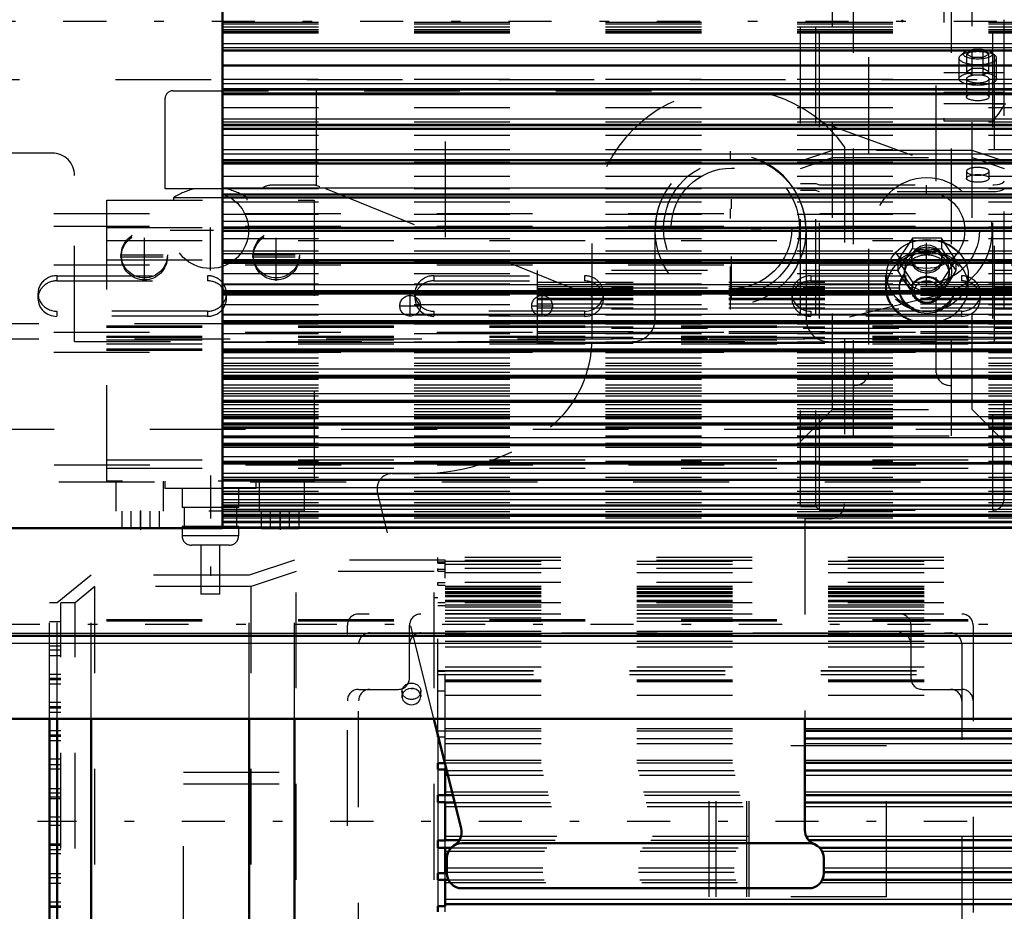
# Model space of a CAD drawing. Units: inches. Extents: x 21 to 262, y 20 to 241.
# Drawn here: x 100 to 110, y 97 to 107 of the extents above; entities that cross this region are included whole.
import ezdxf

# ---------------------------------------------------------------- set-up
doc = ezdxf.new("R2010")
doc.units = ezdxf.units.IN
doc.header["$MEASUREMENT"] = 0
doc.linetypes.add('Center', pattern=[1.5, 0.45, -0.5, 0.05, -0.5])
doc.linetypes.add('Dashed', pattern=[2, 1, -1])
for name, color, linetype, lineweight in [('2d ConnectionPoints', 7, 'Continuous', 50), ('AM_0', 7, 'Continuous', 50), ('AM_4', 3, 'Continuous', 25), ('AM_5', 3, 'Continuous', 25), ('AM_7', 7, 'Center', 25), ('AM_9', 6, 'Dashed', 25)]:
    doc.layers.add(name, color=color, linetype=linetype, lineweight=lineweight)
doc.dimstyles.get("Standard").update_dxf_attribs({"dimtxt": 0.18, "dimasz": 0.18, "dimexe": 0.18, "dimexo": 0.0625, "dimgap": 0.09, "dimtad": 0, "dimtih": 1, "dimtoh": 1, "dimdec": 4, "dimzin": 0, "dimdsep": 46, "dimtxsty": 'Standard', "dimcen": 0.09, "dimadec": 0, "dimazin": 0, "dimtfac": 1, "dimtdec": 4, "dimtofl": 0, "dimtmove": 0, "dimatfit": 3, "dimfxl": 0, "dimtolj": 1, "dimtzin": 0, "dimarcsym": 0})

# ---------------------------------------------------------------- blocks, each defined once
blk = doc.blocks.new('10_0543005220_SH5_L4_0_in_XRJ76_1_1_GN_Wire_Rope_Hoist_900')
at = {"layer": 'AM_0'}
blk.add_line((42.65, 100.201), (111.942, 100.201), dxfattribs=at)
at = {"layer": 'AM_4'}
blk.add_line((42.65, 100.23), (111.942, 100.23), dxfattribs=at)
at = {"layer": 'AM_9'}
for p, q in [((92.098, 104.613), (111.942, 104.613)), ((92.098, 104.478), (111.942, 104.478)), ((42.65, 104.465), (111.942, 104.465)), ((42.65, 104.33), (111.942, 104.33)), ((42.65, 104.128), (111.942, 104.128)), ((92.098, 104.074), (111.942, 104.074)), ((100.131, 103.962), (101.705, 103.962)), ((100.131, 103.962), (100.131, 103.908)), ((101.705, 103.962), (101.705, 103.908)), ((104.068, 103.962), (105.642, 103.962)), ((104.068, 103.962), (104.068, 103.908)), ((105.642, 103.962), (105.642, 103.908)), ((108.005, 103.962), (109.579, 103.962)), ((108.005, 103.962), (108.005, 103.908)), ((109.579, 103.962), (109.579, 103.908)), ((100.131, 103.908), (101.705, 103.908)), ((104.068, 103.908), (105.642, 103.908)), ((108.005, 103.908), (109.579, 103.908)), ((99.934, 103.777), (99.934, 103.723)), ((101.902, 103.723), (101.902, 103.777)), ((103.871, 103.777), (103.871, 103.723)), ((105.839, 103.723), (105.839, 103.777)), ((107.808, 103.777), (107.808, 103.723)), ((109.776, 103.723), (109.776, 103.777)), ((101.705, 103.592), (100.131, 103.592)), ((100.131, 103.592), (100.131, 103.538)), ((101.705, 103.592), (101.705, 103.538)), ((105.642, 103.592), (104.068, 103.592)), ((104.068, 103.592), (104.068, 103.538)), ((105.642, 103.592), (105.642, 103.538)), ((109.579, 103.592), (108.005, 103.592)), ((108.005, 103.592), (108.005, 103.538)), ((109.579, 103.592), (109.579, 103.538)), ((111.942, 103.458), (42.65, 103.458)), ((101.705, 103.538), (100.131, 103.538)), ((105.642, 103.538), (104.068, 103.538)), ((109.579, 103.538), (108.005, 103.538)), ((42.65, 103.439), (111.942, 103.439)), ((42.65, 103.425), (111.942, 103.425)), ((92.098, 103.371), (111.942, 103.371)), ((42.65, 103.331), (111.942, 103.331)), ((42.65, 103.322), (111.942, 103.322)), ((111.942, 103.3), (42.65, 103.3)), ((42.65, 103.291), (111.942, 103.291)), ((42.65, 103.251), (111.942, 103.251)), ((42.65, 103.197), (111.942, 103.197)), ((42.65, 103.183), (111.942, 103.183)), ((92.098, 103.164), (111.942, 103.164)), ((42.65, 102.041), (111.942, 102.041)), ((42.65, 101.952), (111.942, 101.952)), ((92.102, 101.987), (111.942, 101.987)), ((92.151, 101.81), (111.942, 101.81)), ((42.65, 100.373), (111.942, 100.373)), ((42.65, 100.358), (111.942, 100.358))]:
    blk.add_line(p, q, dxfattribs=at)
for centre, start_param, end_param in [((100.131, 103.777), 1.570796, 4.712389), ((101.705, 103.777), 6.283185, 7.853982), ((104.068, 103.777), 1.570796, 4.712389), ((105.642, 103.777), 6.283185, 7.853982), ((108.005, 103.777), 1.570796, 3.141593), ((109.579, 103.777), 4.712389, 7.853982), ((100.131, 103.723), 1.570796, 3.141593), ((101.705, 103.723), 0.649448, 1.570796), ((104.068, 103.723), 1.570796, 3.141593), ((105.642, 103.723), 4.712389, 7.853982), ((108.005, 103.723), 1.570796, 4.712389), ((109.579, 103.723), 0, 1.570796), ((101.705, 103.723), 0.284978, 0.649448), ((101.705, 103.723), 6.283185, 6.568163), ((101.705, 103.777), 6.137078, 6.283185), ((105.642, 103.777), 4.712389, 6.283185), ((108.005, 103.777), 3.141593, 4.712389), ((100.131, 103.723), 3.141593, 4.712389), ((101.705, 103.777), 4.712389, 5.633737), ((101.705, 103.777), 5.633737, 6.137078), ((101.705, 103.723), 5.633737, 6.283185), ((104.068, 103.723), 3.141593, 4.712389), ((109.579, 103.723), 4.712389, 6.283185), ((101.705, 103.723), 4.712389, 5.633737)]:
    blk.add_ellipse(centre, major_axis=(0.197, 0), ratio=0.939693, start_param=start_param, end_param=end_param, dxfattribs=at)
blk = doc.blocks.new('11_0543001430_SH5_G6_0_in_XRJ76_1_1_GN_Wire_Rope_Hoist_900')
at = {"layer": 'AM_9'}
for p, q in [((107.898, 101.553), (107.898, 111.689)), ((108.056, 111.689), (107.898, 111.689)), ((108.095, 111.729), (108.056, 111.689)), ((108.056, 101.553), (108.056, 111.689)), ((108.095, 101.514), (108.095, 111.729)), ((109.906, 111.729), (108.095, 111.729)), ((109.906, 101.514), (109.906, 111.729)), ((110.024, 101.632), (110.024, 111.611)), ((108.233, 110.676), (107.898, 111.01)), ((110.024, 111.01), (109.69, 110.676)), ((108.233, 102.566), (108.233, 110.676)), ((109.69, 110.676), (108.233, 110.676)), ((109.69, 102.566), (109.69, 110.676)), ((109.395, 110.597), (109.395, 108.981)), ((109.395, 110.597), (109.906, 110.597)), ((109.395, 110.545), (109.967, 110.545)), ((109.692, 109.523), (109.635, 109.489)), ((109.692, 109.27), (109.692, 109.523)), ((109.692, 109.523), (109.806, 109.523)), ((109.806, 109.27), (109.806, 109.523)), ((109.863, 109.489), (109.806, 109.523)), ((109.552, 109.447), (109.552, 109.23)), ((109.607, 109.508), (109.566, 109.472)), ((109.635, 109.304), (109.635, 109.489)), ((109.635, 109.489), (109.692, 109.455)), ((109.692, 109.455), (109.806, 109.455)), ((109.806, 109.455), (109.863, 109.489)), ((109.863, 109.304), (109.863, 109.489)), ((109.932, 109.472), (109.891, 109.508)), ((109.946, 109.23), (109.946, 109.447)), ((109.692, 109.338), (109.635, 109.304)), ((109.806, 109.338), (109.692, 109.338)), ((109.863, 109.304), (109.806, 109.338)), ((109.631, 109.23), (109.631, 109.041)), ((109.635, 109.304), (109.692, 109.27)), ((109.692, 109.27), (109.806, 109.27)), ((109.806, 109.27), (109.863, 109.304)), ((109.867, 109.041), (109.867, 109.23)), ((110.024, 109.12), (109.395, 109.12)), ((109.395, 109.111), (110.024, 109.111)), ((109.395, 109.084), (110.024, 109.084)), ((109.395, 109.037), (109.906, 109.037)), ((109.395, 108.99), (110.024, 108.99)), ((109.395, 108.981), (110.024, 108.981)), ((108.45, 102.29), (108.45, 108.534)), ((108.45, 108.534), (109.473, 108.534)), ((109.473, 102.29), (109.473, 108.534)), ((108.056, 108.391), (107.898, 108.391)), ((108.095, 108.405), (108.056, 108.391)), ((108.45, 108.405), (108.095, 108.405)), ((109.906, 108.405), (109.473, 108.405)), ((107.898, 108.317), (108.056, 108.317)), ((108.056, 108.317), (108.095, 108.331)), ((108.095, 108.331), (108.45, 108.331)), ((109.473, 108.331), (109.906, 108.331)), ((108.607, 108.243), (108.607, 102.948)), ((109.316, 102.948), (109.316, 108.243)), ((109.631, 108.265), (109.631, 108.191)), ((109.867, 108.191), (109.867, 108.265)), ((107.898, 108.159), (108.233, 108.045)), ((108.233, 107.971), (107.898, 108.085)), ((109.316, 108.14), (108.607, 108.14)), ((109.69, 108.045), (110.024, 108.159)), ((110.024, 108.085), (109.69, 107.971)), ((108.233, 108.045), (108.607, 108.045)), ((109.316, 108.045), (109.69, 108.045)), ((108.607, 107.971), (108.233, 107.971)), ((109.69, 107.971), (109.316, 107.971)), ((109.395, 107.606), (109.395, 105.579)), ((109.395, 107.606), (109.906, 107.606)), ((109.395, 107.542), (109.967, 107.542)), ((109.552, 106.234), (109.552, 106.017)), ((109.607, 106.295), (109.566, 106.259)), ((109.692, 106.31), (109.635, 106.276)), ((109.635, 106.091), (109.635, 106.276)), ((109.635, 106.276), (109.692, 106.243)), ((109.692, 106.058), (109.692, 106.31)), ((109.692, 106.31), (109.806, 106.31)), ((109.692, 106.243), (109.806, 106.243)), ((109.806, 106.058), (109.806, 106.31)), ((109.863, 106.276), (109.806, 106.31)), ((109.806, 106.243), (109.863, 106.276)), ((109.863, 106.091), (109.863, 106.276)), ((109.932, 106.259), (109.891, 106.295)), ((109.946, 106.017), (109.946, 106.234)), ((109.692, 106.125), (109.635, 106.091)), ((109.806, 106.125), (109.692, 106.125)), ((109.863, 106.091), (109.806, 106.125)), ((109.395, 106.082), (110.024, 106.082)), ((109.635, 106.091), (109.692, 106.058)), ((109.692, 106.058), (109.806, 106.058)), ((109.806, 106.058), (109.863, 106.091)), ((109.631, 106.017), (109.631, 105.829)), ((109.867, 105.829), (109.867, 106.017)), ((109.395, 105.88), (110.024, 105.88)), ((109.395, 105.759), (110.024, 105.759)), ((109.395, 105.579), (109.906, 105.579)), ((108.233, 105.271), (107.898, 105.157)), ((107.898, 105.083), (108.233, 105.197)), ((109.69, 105.271), (108.233, 105.271)), ((108.233, 105.197), (109.69, 105.197)), ((110.024, 105.157), (109.69, 105.271)), ((109.69, 105.197), (110.024, 105.083)), ((109.631, 105.052), (109.631, 104.978)), ((109.867, 104.978), (109.867, 105.052)), ((107.898, 104.925), (108.056, 104.925)), ((108.056, 104.925), (108.095, 104.911)), ((108.095, 104.911), (109.906, 104.911)), ((108.056, 104.851), (107.898, 104.851)), ((108.095, 104.837), (108.056, 104.851)), ((109.906, 104.837), (108.095, 104.837)), ((109.066, 104.354), (108.914, 104.125)), ((109.369, 104.354), (109.066, 104.354)), ((109.066, 104.354), (109.066, 104.247)), ((109.52, 104.125), (109.369, 104.354)), ((109.369, 104.354), (109.369, 104.247)), ((108.99, 104.125), (109.066, 104.247)), ((109.066, 104.247), (109.217, 104.24)), ((109.217, 104.24), (109.369, 104.247)), ((109.369, 104.247), (109.445, 104.125)), ((108.914, 104.125), (109.066, 103.895)), ((108.914, 104.017), (108.99, 104.125)), ((108.914, 104.125), (108.914, 104.018)), ((109.06, 104.145), (109.06, 104.125)), ((109.369, 103.895), (109.52, 104.125)), ((109.375, 104.125), (109.375, 104.145)), ((109.445, 104.125), (109.52, 104.017)), ((109.52, 104.125), (109.52, 104.018)), ((108.784, 103.966), (108.784, 103.844)), ((108.99, 103.895), (108.914, 104.017)), ((108.981, 104.01), (108.981, 103.972)), ((109.52, 104.017), (109.445, 103.895)), ((109.454, 103.972), (109.454, 104.01)), ((109.65, 103.844), (109.65, 103.966)), ((109.066, 103.788), (108.99, 103.895)), ((109.066, 103.895), (109.066, 103.788)), ((109.066, 103.895), (109.369, 103.895)), ((109.369, 103.895), (109.369, 103.788)), ((109.445, 103.895), (109.369, 103.788)), ((108.93, 103.838), (108.93, 103.819)), ((109.06, 103.819), (109.06, 103.81)), ((109.375, 103.81), (109.375, 103.819)), ((109.505, 103.819), (109.505, 103.838)), ((109.316, 103.182), (108.607, 103.182)), ((107.898, 102.232), (108.233, 102.566)), ((108.233, 102.566), (109.69, 102.566)), ((109.69, 102.566), (110.024, 102.232)), ((108.45, 102.29), (109.473, 102.29)), ((107.898, 101.553), (108.056, 101.553)), ((108.056, 101.553), (108.095, 101.514)), ((108.095, 101.514), (109.906, 101.514))]:
    blk.add_line(p, q, dxfattribs=at)
for points in [[(109.906, 110.597), (109.907, 110.597), (109.959, 110.553), (109.967, 110.545)], [(109.967, 110.545), (109.979, 110.529), (110.009, 110.464), (110.024, 110.351)], [(110.013, 109.119), (109.99, 109.108), (109.947, 109.076), (109.907, 109.037), (109.906, 109.037)], [(110.024, 108.365), (110.023, 108.37), (110.012, 108.383), (109.988, 108.394), (109.955, 108.401), (109.917, 108.405), (109.906, 108.405)], [(109.906, 108.331), (109.932, 108.33), (109.969, 108.325), (109.998, 108.316), (110.018, 108.304), (110.024, 108.291), (110.024, 108.291)], [(108.45, 108.193), (108.485, 108.192), (108.534, 108.185), (108.573, 108.173), (108.599, 108.157), (108.607, 108.139)], [(109.316, 108.139), (109.317, 108.145), (109.332, 108.163), (109.362, 108.177), (109.405, 108.188), (109.456, 108.193), (109.473, 108.193)], [(108.607, 108.065), (108.606, 108.072), (108.591, 108.089), (108.56, 108.104), (108.517, 108.114), (108.466, 108.119), (108.45, 108.119)], [(109.473, 108.119), (109.437, 108.118), (109.388, 108.111), (109.349, 108.098), (109.324, 108.082), (109.316, 108.065)], [(109.967, 107.542), (109.926, 107.586), (109.907, 107.605), (109.906, 107.606)], [(110.024, 107.348), (110.023, 107.39), (110.003, 107.478), (109.977, 107.53), (109.967, 107.542)], [(109.906, 105.579), (109.907, 105.58), (109.964, 105.649), (109.998, 105.697), (110.017, 105.729), (110.024, 105.75), (110.024, 105.754)], [(109.906, 104.911), (109.918, 104.911), (109.956, 104.915), (109.977, 104.919), (110.005, 104.929), (110.021, 104.942), (110.024, 104.952)], [(110.024, 104.878), (110.024, 104.876), (110.016, 104.863), (109.996, 104.851), (109.977, 104.845), (109.942, 104.839), (109.906, 104.837)], [(109.06, 104.145), (109.061, 104.161), (109.076, 104.205), (109.107, 104.243), (109.15, 104.27), (109.201, 104.283), (109.254, 104.28), (109.302, 104.262), (109.341, 104.23), (109.366, 104.189), (109.375, 104.145)], [(109.217, 104.008), (109.165, 104.016), (109.119, 104.038), (109.084, 104.072), (109.064, 104.115), (109.06, 104.145)], [(109.375, 104.145), (109.375, 104.144), (109.365, 104.098), (109.339, 104.058), (109.3, 104.028), (109.25, 104.011), (109.217, 104.008)]]:
    blk.add_lwpolyline(points, dxfattribs=at)
for centre, start, end in [((109.906, 111.611), 0, 90), ((109.906, 101.632), 270, 360)]:
    blk.add_arc(centre, 0.118, start, end, dxfattribs=at)
for centre, major_axis, ratio, start_param, end_param in [((109.749, 109.447), (0.197, 0), 0.34202, 0, 2.769066), ((109.749, 109.489), (0.152, 0), 0.34202, 2.769066, 7.853982), ((109.749, 109.489), (0.152, 0), 0.34202, 1.570796, 2.769066), ((109.749, 109.447), (0.197, 0), 0.34202, 2.769066, 6.283185), ((109.749, 109.23), (0.197, 0), 0.34202, 1.570796, 3.141593), ((109.749, 109.23), (0.197, 0), 0.34202, 3.141593, 7.853982), ((109.749, 109.23), (0.118, 0), 0.34202, 1.570796, 6.283185), ((109.749, 109.23), (0.118, 0), 0.34202, 0, 1.570796), ((108.45, 108.243), (0.157, 0), 0.374607, 0, 1.570796), ((109.473, 108.243), (0.157, 0), 0.374607, 1.570796, 3.141593), ((109.749, 106.234), (0.197, 0), 0.34202, 1.570796, 3.141593), ((109.749, 106.234), (0.197, 0), 0.34202, 3.141593, 7.853982), ((109.749, 106.017), (0.118, 0), 0.34202, 1.570796, 6.283185), ((109.749, 106.017), (0.118, 0), 0.34202, 0, 1.570796), ((109.749, 105.052), (0.118, 0), 0.34202, 4.712389, 9.424778), ((109.749, 105.052), (0.118, 0), 0.34202, 3.141593, 4.712389), ((109.217, 103.844), (0.433, 0), 0.87462, 0, 3.141593), ((109.217, 104.01), (0.262, 0), 0.87462, 4.712389, 9.948377), ((109.217, 104.01), (0.236, 0), 0.87462, 0, 4.712389), ((109.217, 103.972), (0.236, 0), 0.87462, 0, 3.141593), ((109.217, 103.972), (0.236, 0), 0.87462, 3.141593, 4.712389), ((109.217, 104.01), (0.236, 0), 0.87462, 4.712389, 6.283185), ((109.217, 103.972), (0.236, 0), 0.87462, 4.712389, 6.283185), ((109.217, 104.01), (0.262, 0), 0.87462, 3.665191, 4.712389), ((109.217, 103.844), (0.433, 0), 0.87462, 3.141593, 4.712389), ((109.217, 103.844), (0.433, 0), 0.87462, 4.712389, 6.283185), ((108.45, 102.948), (0.157, 0), 0.848048, 4.712389, 6.283185), ((109.473, 102.948), (0.157, 0), 0.848048, 3.141593, 4.712389)]:
    blk.add_ellipse(centre, major_axis=major_axis, ratio=ratio, start_param=start_param, end_param=end_param, dxfattribs=at)
for centre, major_axis, ratio in [((109.749, 109.041), (0.118, 0), 0.34202), ((109.749, 108.265), (0.118, 0), 0.34202), ((109.749, 108.191), (-0.118, 0), 0.34202), ((109.749, 106.276), (0.152, 0), 0.34202), ((109.749, 106.017), (0.197, 0), 0.34202), ((109.749, 105.829), (0.118, 0), 0.34202), ((109.749, 104.978), (-0.118, 0), 0.34202), ((109.217, 103.966), (0.433, 0), 0.87462), ((109.217, 103.972), (-0.421, 0), 0.87462), ((109.217, 103.838), (-0.421, 0), 0.87462), ((109.217, 104.125), (0.157, 0), 0.87462), ((109.217, 103.838), (0.287, 0), 0.87462), ((109.217, 103.819), (0.287, 0), 0.87462), ((109.217, 103.819), (0.157, 0), 0.87462), ((109.217, 103.81), (0.157, 0), 0.87462), ((109.217, 103.796), (-0.13, 0), 0.87462)]:
    blk.add_ellipse(centre, major_axis=major_axis, ratio=ratio, dxfattribs=at)
blk = doc.blocks.new('13_SH5_L_L2_EC_YAL_0_in_XRJ76_1_1_GN_Wire_Rope_Hoist_900')
at = {"layer": 'AM_7'}
blk.add_line((38.198, 106.621), (131.278, 106.621), dxfattribs=at)
blk = doc.blocks.new('14_2727091139_12_H72_0_in_XRJ76_1_1_GN_Wire_Rope_Hoist_900')
at = {"layer": 'AM_0'}
for p, q in [((101.862, 112.192), (101.862, 101.326)), ((101.862, 106.315), (112.925, 106.315)), ((101.862, 106.156), (112.925, 106.156)), ((101.862, 105.864), (112.925, 105.864)), ((101.862, 105.859), (112.925, 105.859)), ((101.862, 105.495), (112.925, 105.495)), ((101.862, 105.132), (112.925, 105.132)), ((101.862, 104.777), (112.925, 104.777)), ((101.862, 104.431), (112.925, 104.431)), ((101.862, 104.097), (112.925, 104.097)), ((101.862, 103.775), (112.925, 103.775)), ((101.862, 103.467), (112.925, 103.467)), ((101.862, 103.175), (112.925, 103.175)), ((101.862, 102.901), (112.925, 102.901)), ((101.862, 102.645), (112.925, 102.645)), ((101.862, 102.409), (112.925, 102.409)), ((101.862, 102.194), (112.925, 102.194)), ((101.862, 102), (112.925, 102)), ((101.862, 101.83), (112.925, 101.83)), ((101.862, 101.684), (112.925, 101.684)), ((101.862, 101.562), (112.925, 101.562)), ((101.862, 101.465), (112.925, 101.465)), ((101.862, 101.394), (112.925, 101.394)), ((97.924, 101.326), (101.862, 101.326)), ((101.862, 101.328), (112.925, 101.328))]:
    blk.add_line(p, q, dxfattribs=at)
at = {"layer": 'AM_4'}
for p, q in [((101.862, 106.388), (112.925, 106.388)), ((101.862, 106.344), (112.925, 106.344)), ((101.862, 105.969), (112.925, 105.969)), ((101.862, 105.915), (112.925, 105.915)), ((101.862, 105.904), (112.925, 105.904)), ((101.862, 105.6), (112.925, 105.6)), ((101.862, 105.543), (112.925, 105.543)), ((101.862, 105.532), (112.925, 105.532)), ((101.862, 105.236), (112.925, 105.236)), ((101.862, 105.176), (112.925, 105.176)), ((101.862, 105.166), (112.925, 105.166)), ((101.862, 104.879), (112.925, 104.879)), ((101.862, 104.818), (112.925, 104.818)), ((101.862, 104.807), (112.925, 104.807)), ((101.862, 104.532), (112.925, 104.532)), ((101.862, 104.469), (112.925, 104.469)), ((101.862, 104.459), (112.925, 104.459)), ((101.862, 104.195), (112.925, 104.195)), ((101.862, 104.131), (112.925, 104.131)), ((101.862, 104.121), (112.925, 104.121)), ((101.862, 103.871), (112.925, 103.871)), ((101.862, 103.806), (112.925, 103.806)), ((101.862, 103.796), (112.925, 103.796)), ((101.862, 103.561), (112.925, 103.561)), ((101.862, 103.495), (112.925, 103.495)), ((101.862, 103.486), (112.925, 103.486)), ((101.862, 103.267), (112.925, 103.267)), ((101.862, 103.2), (112.925, 103.2)), ((101.862, 103.192), (112.925, 103.192)), ((101.862, 102.99), (112.925, 102.99)), ((101.862, 102.923), (112.925, 102.923)), ((101.862, 102.915), (112.925, 102.915)), ((101.862, 102.731), (112.925, 102.731)), ((101.862, 102.664), (112.925, 102.664)), ((101.862, 102.657), (112.925, 102.657)), ((101.862, 102.491), (112.925, 102.491)), ((101.862, 102.425), (112.925, 102.425)), ((101.862, 102.418), (112.925, 102.418)), ((101.862, 102.273), (112.925, 102.273)), ((101.862, 102.207), (112.925, 102.207)), ((101.862, 102.201), (112.925, 102.201)), ((101.862, 102.076), (112.925, 102.076)), ((101.862, 102.012), (112.925, 102.012)), ((101.862, 102.006), (112.925, 102.006)), ((101.862, 101.902), (112.925, 101.902)), ((101.862, 101.839), (112.925, 101.839)), ((101.862, 101.835), (112.925, 101.835)), ((101.862, 101.752), (112.925, 101.752)), ((101.862, 101.691), (112.925, 101.691)), ((101.862, 101.687), (112.925, 101.687)), ((101.862, 101.626), (112.925, 101.626)), ((101.862, 101.567), (112.925, 101.567)), ((101.862, 101.564), (112.925, 101.564)), ((101.862, 101.525), (112.925, 101.525)), ((101.862, 101.469), (112.925, 101.469)), ((101.862, 101.466), (112.925, 101.466)), ((101.862, 101.45), (112.925, 101.45)), ((101.862, 101.396), (112.925, 101.396)), ((101.862, 101.394), (112.925, 101.394)), ((101.862, 101.387), (112.925, 101.387)), ((101.862, 101.341), (112.925, 101.341))]:
    blk.add_line(p, q, dxfattribs=at)
at = {"layer": 'AM_9'}
for p, q in [((101.862, 106.609), (112.925, 106.609)), ((101.862, 106.593), (112.925, 106.593)), ((101.862, 106.562), (112.925, 106.562)), ((101.862, 106.531), (112.925, 106.531)), ((101.862, 106.514), (112.925, 106.514)), ((101.862, 106.51), (112.925, 106.51)), ((101.862, 106.498), (112.925, 106.498)), ((101.862, 106.014), (112.925, 106.014)), ((101.862, 105.864), (112.925, 105.864)), ((101.862, 105.719), (112.925, 105.719)), ((101.862, 105.567), (112.925, 105.567)), ((101.862, 105.496), (112.925, 105.496)), ((101.862, 105.43), (112.925, 105.43)), ((101.862, 105.281), (112.925, 105.281)), ((101.862, 105.147), (112.925, 105.147)), ((101.862, 105.134), (112.925, 105.134)), ((101.862, 105.002), (112.925, 105.002)), ((101.862, 104.872), (112.925, 104.872)), ((101.862, 104.78), (112.925, 104.78)), ((101.862, 104.732), (112.925, 104.732)), ((101.862, 104.606), (112.925, 104.606)), ((101.862, 104.472), (112.925, 104.472)), ((101.862, 104.435), (112.925, 104.435)), ((101.862, 104.351), (112.925, 104.351)), ((101.862, 104.222), (112.925, 104.222)), ((101.862, 104.107), (112.925, 104.107)), ((101.862, 104.102), (112.925, 104.102)), ((101.862, 103.985), (112.925, 103.985)), ((105.15, 103.258), (105.15, 104.018)), ((112.925, 104.018), (105.15, 104.018)), ((101.862, 103.877), (112.925, 103.877)), ((105.15, 103.893), (112.925, 103.893)), ((101.862, 103.782), (112.925, 103.782)), ((101.862, 103.762), (112.925, 103.762)), ((105.15, 103.849), (112.925, 103.849)), ((112.925, 103.833), (105.15, 103.833)), ((105.15, 103.83), (112.925, 103.83)), ((105.15, 103.827), (112.925, 103.827)), ((105.15, 103.814), (112.925, 103.814)), ((112.925, 103.774), (105.15, 103.774)), ((105.15, 103.758), (112.925, 103.758)), ((101.862, 103.66), (112.925, 103.66)), ((105.15, 103.729), (112.925, 103.729)), ((105.15, 103.721), (112.925, 103.721)), ((105.15, 103.713), (112.925, 103.713)), ((105.15, 103.667), (112.925, 103.667)), ((101.862, 103.553), (112.925, 103.553)), ((105.15, 103.627), (112.925, 103.627)), ((112.925, 103.614), (105.15, 103.614)), ((101.862, 103.476), (112.925, 103.476)), ((101.862, 103.458), (112.925, 103.458)), ((101.862, 103.36), (112.925, 103.36)), ((105.15, 103.43), (112.925, 103.43)), ((112.925, 103.41), (105.15, 103.41)), ((105.15, 103.378), (112.925, 103.378)), ((105.15, 103.362), (112.925, 103.362)), ((101.862, 103.273), (112.925, 103.273)), ((105.15, 103.32), (112.925, 103.32)), ((112.925, 103.303), (105.15, 103.303)), ((105.15, 103.262), (112.925, 103.262)), ((105.15, 103.258), (112.925, 103.258)), ((101.862, 103.199), (112.925, 103.199)), ((101.862, 103.187), (112.925, 103.187)), ((101.862, 103.183), (112.925, 103.183)), ((101.862, 103.159), (112.925, 103.159)), ((101.862, 103.105), (112.925, 103.105)), ((101.862, 103.048), (112.925, 103.048)), ((101.862, 103.024), (112.925, 103.024)), ((101.862, 102.954), (112.925, 102.954)), ((101.862, 102.914), (112.925, 102.914)), ((101.862, 102.883), (112.925, 102.883)), ((101.862, 102.822), (112.925, 102.822)), ((101.862, 102.792), (112.925, 102.792)), ((101.862, 102.76), (112.925, 102.76)), ((101.862, 102.709), (112.925, 102.709)), ((101.862, 102.661), (112.925, 102.661)), ((101.862, 102.658), (112.925, 102.658)), ((101.862, 102.616), (112.925, 102.616)), ((101.862, 102.575), (112.925, 102.575)), ((101.862, 102.543), (112.925, 102.543)), ((101.862, 102.513), (112.925, 102.513)), ((101.862, 102.495), (112.925, 102.495)), ((101.862, 102.49), (112.925, 102.49)), ((101.862, 102.483), (112.925, 102.483)), ((101.862, 102.471), (112.925, 102.471)), ((101.862, 102.427), (112.925, 102.427)), ((101.862, 102.385), (112.925, 102.385)), ((101.862, 102.381), (112.925, 102.381)), ((101.862, 102.369), (112.925, 102.369)), ((101.862, 102.29), (112.925, 102.29)), ((101.862, 102.277), (112.925, 102.277)), ((101.862, 102.274), (112.925, 102.274)), ((101.862, 102.215), (112.925, 102.215)), ((101.862, 102.172), (112.925, 102.172)), ((101.862, 102.024), (112.925, 102.024)), ((101.862, 101.857), (112.925, 101.857)), ((101.862, 101.714), (112.925, 101.714)), ((101.862, 101.595), (112.925, 101.595)), ((101.862, 101.501), (112.925, 101.501)), ((101.862, 101.433), (112.925, 101.433))]:
    blk.add_line(p, q, dxfattribs=at)
blk = doc.blocks.new('16_0543418040_SH5_L4_G6_75_0_in_XRJ76_1_1_GN_Wire_Rope_Hoist_900')
at = {"layer": 'AM_9'}
blk.add_line((43.102, 102.359), (112.323, 102.359), dxfattribs=at)
blk = doc.blocks.new('33_2127090119_8_F12_0_in_XRJ76_1_1_GN_Wire_Rope_Hoist_900')
at = {"layer": 'AM_0'}
for p, q in [((100.055, 95.981), (100.055, 99.337)), ((100.133, 95.981), (100.133, 99.337)), ((100.488, 95.696), (100.488, 99.337)), ((102.141, 95.696), (102.141, 99.337)), ((102.613, 95.538), (102.613, 99.337)), ((104.11, 99.148), (104.11, 99.171)), ((104.11, 99.148), (104.115, 99.148)), ((107.943, 99.21), (111.393, 99.21)), ((107.943, 99.131), (111.393, 99.131)), ((104.11, 98.805), (104.11, 98.874)), ((104.184, 98.874), (104.11, 98.874)), ((107.943, 98.875), (111.393, 98.875)), ((104.11, 98.805), (104.188, 98.805)), ((104.188, 98.54), (104.188, 98.805)), ((104.188, 98.796), (104.203, 98.796)), ((107.943, 98.796), (111.393, 98.796)), ((104.11, 98.464), (104.11, 98.54)), ((104.11, 98.54), (104.267, 98.54)), ((107.943, 98.54), (111.393, 98.54)), ((104.11, 98.464), (104.188, 98.464)), ((104.188, 98.066), (104.188, 98.464)), ((104.188, 98.462), (104.287, 98.462)), ((107.943, 98.462), (111.393, 98.462)), ((104.11, 97.99), (104.11, 98.066)), ((104.188, 98.066), (104.11, 98.066)), ((104.188, 98.068), (104.335, 98.068)), ((107.984, 98.068), (111.393, 98.068)), ((104.11, 97.99), (104.248, 97.989)), ((104.188, 97.724), (104.188, 97.99)), ((108.098, 97.989), (111.393, 97.989)), ((104.11, 97.656), (104.11, 97.724)), ((104.188, 97.724), (104.11, 97.724)), ((104.188, 97.733), (104.205, 97.733)), ((108.142, 97.733), (111.393, 97.733)), ((104.11, 97.656), (104.188, 97.656)), ((104.188, 97.381), (104.188, 97.656)), ((104.188, 97.655), (104.221, 97.655)), ((108.126, 97.655), (111.393, 97.655)), ((104.11, 97.322), (104.11, 97.381)), ((104.188, 97.381), (104.11, 97.381)), ((104.188, 97.399), (111.393, 97.399))]:
    blk.add_line(p, q, dxfattribs=at)
at = {"layer": 'AM_4'}
for p, q in [((107.943, 99.233), (111.393, 99.233)), ((107.943, 99.078), (111.393, 99.078)), ((107.943, 98.904), (111.393, 98.904)), ((104.188, 98.749), (104.215, 98.749)), ((107.943, 98.749), (111.393, 98.749)), ((104.188, 98.575), (104.258, 98.575)), ((107.943, 98.575), (111.393, 98.575)), ((104.188, 98.42), (104.297, 98.42)), ((107.943, 98.42), (111.393, 98.42)), ((104.188, 98.11), (104.353, 98.11)), ((107.957, 98.11), (111.393, 98.11)), ((104.188, 97.955), (104.223, 97.955)), ((108.123, 97.955), (111.393, 97.955)), ((104.188, 97.781), (104.205, 97.781)), ((108.142, 97.781), (111.393, 97.781)), ((104.188, 97.626), (104.239, 97.626)), ((108.108, 97.626), (111.393, 97.626)), ((104.188, 97.451), (111.393, 97.451))]:
    blk.add_line(p, q, dxfattribs=at)
at = {"layer": 'AM_7'}
blk.add_line((114.287, 98.265), (99.93, 98.265), dxfattribs=at)
at = {"layer": 'AM_9'}
for p, q in [((102.613, 100.991), (102.141, 100.834)), ((104.188, 100.991), (102.613, 100.991)), ((102.613, 99.337), (102.613, 100.991)), ((104.11, 100.991), (104.11, 101.021)), ((111.393, 101.021), (104.11, 101.021)), ((104.11, 100.96), (104.11, 100.989)), ((111.393, 100.989), (104.11, 100.989)), ((104.188, 98.805), (104.188, 100.991)), ((104.188, 100.981), (111.393, 100.981)), ((104.188, 100.97), (104.11, 100.97)), ((104.11, 100.96), (104.188, 100.96)), ((104.11, 100.876), (104.11, 100.904)), ((111.393, 100.904), (104.11, 100.904)), ((104.188, 100.894), (104.11, 100.894)), ((104.188, 100.95), (111.393, 100.95)), ((100.488, 100.834), (100.133, 100.548)), ((102.141, 100.834), (100.488, 100.834)), ((100.488, 99.337), (100.488, 100.834)), ((102.141, 99.337), (102.141, 100.834)), ((102.632, 100.873), (102.16, 100.716)), ((104.07, 100.873), (102.632, 100.873)), ((102.632, 95.656), (102.632, 100.873)), ((104.07, 95.656), (104.07, 100.873)), ((104.11, 100.876), (104.188, 100.876)), ((104.188, 100.865), (111.393, 100.865)), ((100.529, 100.716), (100.321, 100.548)), ((102.16, 100.716), (100.529, 100.716)), ((100.529, 95.814), (100.529, 100.716)), ((102.16, 95.814), (102.16, 100.716)), ((104.11, 100.732), (104.11, 100.76)), ((111.393, 100.76), (104.11, 100.76)), ((104.188, 100.757), (104.11, 100.757)), ((104.11, 100.732), (104.188, 100.732)), ((104.188, 100.72), (111.393, 100.72)), ((104.188, 100.704), (111.393, 100.704)), ((104.188, 100.688), (111.393, 100.688)), ((104.11, 100.598), (104.07, 100.598)), ((104.11, 99.171), (104.11, 100.598)), ((104.188, 100.665), (111.393, 100.665)), ((104.188, 100.663), (111.393, 100.663)), ((104.188, 100.649), (111.393, 100.649)), ((104.188, 100.648), (111.393, 100.648)), ((104.188, 100.625), (111.393, 100.625)), ((104.188, 100.612), (111.393, 100.612)), ((104.188, 100.574), (111.393, 100.574)), ((104.188, 100.573), (111.393, 100.573)), ((100.133, 100.548), (100.055, 100.548)), ((100.055, 99.337), (100.055, 100.548)), ((100.133, 99.337), (100.133, 100.548)), ((100.321, 100.548), (100.173, 100.548)), ((100.173, 95.981), (100.173, 100.548)), ((100.321, 95.981), (100.321, 100.548)), ((111.393, 100.545), (104.11, 100.545)), ((104.188, 100.545), (104.11, 100.545)), ((104.11, 100.52), (104.188, 100.52)), ((104.188, 100.561), (112.181, 100.562)), ((104.188, 100.524), (111.393, 100.524)), ((104.188, 100.506), (111.393, 100.506)), ((104.188, 100.471), (111.393, 100.471)), ((111.393, 100.43), (103.283, 100.43)), ((104.188, 100.436), (111.393, 100.436)), ((104.188, 100.432), (111.393, 100.432)), ((104.188, 100.39), (111.393, 100.39)), ((100.173, 100.347), (100.055, 100.347)), ((103.165, 96.218), (103.165, 100.312)), ((103.814, 99.761), (103.814, 100.312)), ((104.188, 100.356), (111.393, 100.356)), ((109.051, 100.312), (109.051, 99.761)), ((109.7, 100.312), (109.7, 96.218)), ((103.401, 100.233), (109.464, 100.233)), ((104.188, 100.252), (111.393, 100.252)), ((104.188, 100.22), (111.393, 100.22)), ((104.188, 100.213), (111.393, 100.213)), ((100.173, 100.095), (100.055, 100.095)), ((103.283, 96.414), (103.283, 100.115)), ((104.188, 100.148), (111.393, 100.148)), ((104.188, 100.088), (111.393, 100.088)), ((109.582, 100.115), (109.582, 96.414)), ((100.173, 100.051), (100.055, 100.051)), ((100.173, 99.992), (100.055, 99.992)), ((104.188, 99.879), (111.393, 99.879)), ((100.173, 99.8), (100.055, 99.8)), ((100.173, 99.756), (100.055, 99.756)), ((104.11, 99.84), (111.393, 99.84)), ((104.11, 99.837), (111.393, 99.837)), ((104.11, 99.834), (104.188, 99.834)), ((104.11, 99.8), (111.393, 99.8)), ((100.173, 99.741), (100.055, 99.741)), ((100.173, 99.697), (100.055, 99.697)), ((103.283, 99.643), (103.696, 99.643)), ((103.829, 99.653), (103.856, 99.651)), ((104.188, 99.741), (111.393, 99.741)), ((104.188, 99.728), (111.393, 99.728)), ((104.188, 99.726), (111.393, 99.726)), ((109.169, 99.643), (109.582, 99.643)), ((103.736, 99.623), (103.736, 99.569)), ((103.737, 99.555), (103.736, 99.569)), ((103.931, 99.583), (103.933, 99.569)), ((103.933, 99.569), (103.933, 99.623)), ((104.188, 99.626), (104.11, 99.626)), ((104.188, 99.582), (111.393, 99.582)), ((100.173, 99.505), (100.055, 99.505)), ((100.173, 99.461), (100.055, 99.461)), ((100.173, 99.446), (100.055, 99.446)), ((100.173, 99.402), (100.055, 99.402)), ((104.188, 99.233), (107.943, 99.233)), ((100.173, 99.21), (100.055, 99.21)), ((100.173, 99.166), (100.055, 99.166)), ((100.173, 99.151), (100.055, 99.151)), ((104.188, 99.208), (104.11, 99.208)), ((104.11, 99.148), (104.11, 98.874)), ((104.115, 99.148), (104.188, 99.148)), ((104.188, 99.21), (107.943, 99.21)), ((104.188, 99.131), (107.943, 99.131)), ((100.173, 99.106), (100.055, 99.106)), ((104.188, 99.078), (107.943, 99.078)), ((108.795, 99.052), (106.944, 99.052)), ((106.944, 97.477), (106.944, 99.052)), ((107.018, 97.477), (107.018, 99.052)), ((107.338, 97.477), (107.338, 99.052)), ((107.363, 97.477), (107.363, 99.052)), ((108.795, 97.477), (108.795, 99.052)), ((100.173, 98.914), (100.055, 98.914)), ((100.173, 98.855), (100.055, 98.855)), ((104.188, 98.874), (104.184, 98.874)), ((104.188, 98.904), (107.943, 98.904)), ((104.188, 98.875), (107.943, 98.875)), ((100.173, 98.811), (100.055, 98.811)), ((101.452, 98.777), (103.283, 98.777)), ((101.452, 97.005), (101.452, 98.777)), ((104.11, 98.805), (104.11, 98.54)), ((104.203, 98.796), (107.943, 98.796)), ((104.215, 98.749), (107.943, 98.749)), ((101.452, 98.658), (103.283, 98.658)), ((100.173, 98.604), (100.055, 98.604)), ((100.173, 98.56), (100.055, 98.56)), ((100.173, 98.516), (100.055, 98.516)), ((104.188, 98.464), (104.188, 98.54)), ((104.258, 98.575), (107.943, 98.575)), ((104.267, 98.54), (107.943, 98.54)), ((100.173, 98.501), (100.055, 98.501)), ((104.11, 98.464), (104.11, 98.066)), ((104.287, 98.462), (107.943, 98.462)), ((104.297, 98.42), (107.943, 98.42)), ((100.173, 98.309), (100.055, 98.309)), ((100.173, 98.265), (100.055, 98.265)), ((100.173, 98.221), (100.055, 98.221)), ((104.353, 98.11), (107.957, 98.11)), ((100.055, 98.029), (100.173, 98.029)), ((100.173, 98.014), (100.055, 98.014)), ((104.188, 97.99), (104.188, 98.066)), ((104.335, 98.068), (107.984, 98.068)), ((100.173, 97.969), (100.055, 97.969)), ((100.173, 97.925), (100.055, 97.925)), ((104.11, 97.99), (104.11, 97.724)), ((104.223, 97.955), (108.123, 97.955)), ((104.248, 97.989), (108.098, 97.989)), ((100.173, 97.718), (100.055, 97.718)), ((104.188, 97.656), (104.188, 97.724)), ((104.205, 97.781), (108.142, 97.781)), ((104.205, 97.733), (108.142, 97.733)), ((100.173, 97.674), (100.055, 97.674)), ((100.173, 97.615), (100.055, 97.615)), ((104.11, 97.656), (104.11, 97.381)), ((104.221, 97.655), (108.126, 97.655)), ((104.239, 97.626), (108.108, 97.626)), ((100.173, 97.423), (100.055, 97.423)), ((104.188, 97.322), (104.188, 97.381)), ((108.795, 97.477), (106.944, 97.477)), ((100.173, 97.379), (100.055, 97.379)), ((100.173, 97.364), (100.055, 97.364))]:
    blk.add_line(p, q, dxfattribs=at)
for points in [[(103.834, 99.653), (103.802, 99.649), (103.773, 99.635), (103.751, 99.614), (103.738, 99.588), (103.736, 99.569)], [(103.933, 99.569), (103.933, 99.57), (103.927, 99.598), (103.91, 99.622), (103.886, 99.641), (103.855, 99.651), (103.834, 99.653)], [(103.736, 99.569), (103.736, 99.579), (103.741, 99.597)], [(103.736, 99.569), (103.736, 99.559), (103.746, 99.531), (103.765, 99.508), (103.792, 99.491), (103.824, 99.483), (103.857, 99.485), (103.887, 99.496), (103.912, 99.516), (103.927, 99.541), (103.933, 99.569)]]:
    blk.add_lwpolyline(points, dxfattribs=at)
for centre, start, end in [((103.283, 100.312), 90, 180), ((103.933, 100.312), 90, 180), ((108.933, 100.312), 0, 90), ((109.582, 100.312), 0, 90), ((103.401, 100.115), 90, 180), ((103.933, 100.115), 90, 180), ((108.933, 100.115), 360, 90), ((109.464, 100.115), 360, 90), ((103.696, 99.761), 270, 360), ((109.169, 99.761), 180, 270), ((103.283, 99.525), 90, 180), ((103.401, 99.525), 90, 180), ((109.464, 99.525), 360, 90), ((109.582, 99.525), 0, 90)]:
    blk.add_arc(centre, 0.118, start, end, dxfattribs=at)
blk.add_ellipse((103.834, 99.623), major_axis=(-0.0984, 0), ratio=0.866025, dxfattribs=at)
blk = doc.blocks.new('44_SH5_R02_2_tr_0_in_XRJ76_1_1_GN_Wire_Rope_Hoist_900')
at = {"layer": 'AM_0'}
for p, q in [((104.354, 98.19), (104.068, 99.337)), ((107.943, 99.337), (107.943, 98.173)), ((104.362, 98.038), (107.984, 98.038)), ((104.205, 97.723), (104.205, 97.881)), ((108.142, 97.881), (108.142, 97.723)), ((107.984, 97.566), (104.362, 97.566))]:
    blk.add_line(p, q, dxfattribs=at)
for centre, start, end in [((104.202, 98.152), 300.6686, 14.0012), ((108.101, 98.173), 180, 248.2844), ((104.362, 97.881), 90, 180), ((107.984, 97.881), 360, 90), ((104.362, 97.723), 180, 270), ((107.984, 97.723), 270, 0)]:
    blk.add_arc(centre, 0.157, start, end, dxfattribs=at)
at = {"layer": 'AM_7'}
for p, q in [((107.167, 103.609), (107.167, 105.263)), ((107.177, 103.711), (107.177, 105.2)), ((109.215, 103.857), (109.215, 105.015)), ((101.734, 104.017), (101.734, 104.902)), ((101.045, 103.907), (101.045, 104.433)), ((101.316, 104.436), (102.153, 104.436)), ((102.423, 103.907), (102.423, 104.433)), ((106.341, 104.436), (107.994, 104.436)), ((106.433, 104.456), (107.921, 104.456)), ((108.636, 104.436), (109.793, 104.436)), ((100.792, 104.18), (101.299, 104.18)), ((102.17, 104.18), (102.676, 104.18)), ((100.792, 104.16), (101.299, 104.16)), ((102.17, 104.16), (102.676, 104.16)), ((103.821, 103.535), (103.821, 103.762)), ((105.199, 103.535), (105.199, 103.762)), ((103.707, 103.648), (103.935, 103.648)), ((105.085, 103.648), (105.313, 103.648)), ((101.734, 101.877), (101.734, 100.578)), ((101.006, 101.512), (101.006, 101.308)), ((102.463, 101.512), (102.463, 101.308))]:
    blk.add_line(p, q, dxfattribs=at)
at = {"layer": 'AM_9'}
for p, q in [((109.923, 103.274), (109.923, 108.511)), ((98.742, 106.011), (109.923, 106.011)), ((101.262, 104.869), (101.262, 105.814)), ((101.341, 105.893), (106.939, 105.893)), ((102.841, 104.905), (102.841, 105.893)), ((104.191, 104.364), (104.191, 105.893)), ((109.923, 105.755), (110.041, 105.755)), ((108.124, 105.563), (109.449, 105.08)), ((108.358, 105.308), (108.358, 101.581)), ((100.081, 105.243), (98.978, 105.243)), ((100.317, 103.274), (100.317, 105.007)), ((102.803, 104.908), (102.384, 104.908)), ((105.721, 103.746), (102.877, 104.894)), ((102.266, 104.869), (101.262, 104.869)), ((100.652, 104.751), (102.817, 104.751)), ((100.652, 101.818), (100.652, 104.751)), ((101.35, 104.776), (101.35, 104.751)), ((102.118, 104.776), (101.35, 104.776)), ((102.118, 104.751), (102.118, 104.776)), ((102.817, 104.751), (102.817, 101.818)), ((105.721, 103.299), (105.721, 104.456)), ((106.38, 103.511), (106.38, 104.456)), ((107.955, 104.456), (107.955, 103.511)), ((109.381, 103.77), (108.358, 103.515)), ((100.317, 103.274), (109.923, 103.274)), ((102.817, 101.818), (100.652, 101.818)), ((100.75, 101.503), (100.75, 101.818)), ((101.241, 101.818), (101.241, 101.503)), ((101.258, 101.818), (101.258, 101.739)), ((102.211, 101.739), (102.211, 101.818)), ((102.246, 101.503), (102.246, 101.818)), ((102.719, 101.503), (102.719, 101.818)), ((103.632, 101.896), (103.917, 101.896)), ((102.211, 101.739), (101.258, 101.739)), ((101.439, 101.739), (101.439, 101.542)), ((102.03, 101.542), (102.03, 101.739)), ((104.068, 99.337), (103.479, 101.701)), ((102.719, 101.503), (100.75, 101.503)), ((100.809, 101.503), (100.809, 101.318)), ((100.908, 101.318), (100.908, 101.503)), ((101.006, 101.318), (101.006, 101.503)), ((101.104, 101.318), (101.104, 101.503)), ((101.203, 101.318), (101.203, 101.503)), ((102.03, 101.542), (101.439, 101.542)), ((101.459, 101.542), (101.459, 101.345)), ((102.01, 101.345), (102.01, 101.542)), ((102.266, 101.503), (102.266, 101.318)), ((102.364, 101.318), (102.364, 101.503)), ((102.463, 101.318), (102.463, 101.503)), ((102.561, 101.318), (102.561, 101.503)), ((102.66, 101.318), (102.66, 101.503)), ((108.201, 101.424), (107.943, 101.424)), ((107.943, 101.424), (107.943, 99.337)), ((101.203, 101.318), (100.809, 101.318)), ((101.439, 101.345), (101.439, 101.247)), ((102.03, 101.345), (101.439, 101.345)), ((102.03, 101.247), (102.03, 101.345)), ((102.66, 101.318), (102.266, 101.318)), ((102.03, 101.247), (101.439, 101.247)), ((101.931, 101.148), (101.537, 101.148)), ((101.636, 101.148), (101.636, 100.637)), ((101.833, 100.637), (101.833, 101.148)), ((101.833, 100.637), (101.636, 100.637))]:
    blk.add_line(p, q, dxfattribs=at)
blk.add_lwpolyline([(102.841, 104.905), (102.858, 104.901), (102.874, 104.895), (102.877, 104.894)], dxfattribs=at)
for centre, radius in [((107.167, 104.436), 0.787), ((107.177, 104.456), 0.709), ((107.177, 104.456), 0.63), ((109.215, 104.436), 0.551), ((101.734, 104.436), 0.399), ((109.215, 104.436), 0.399), ((101.045, 104.18), 0.241), ((101.045, 104.16), 0.241), ((102.423, 104.18), 0.241), ((102.423, 104.16), 0.241), ((103.821, 103.648), 0.108), ((105.199, 103.648), 0.108)]:
    blk.add_circle(centre, radius, dxfattribs=at)
for centre, radius, start, end in [((101.341, 105.814), 0.0787, 90, 180), ((107.177, 104.456), 1.457, 35.8248, 180), ((100.081, 105.007), 0.236, 360, 90), ((107.167, 104.442), 0.787, 1.0129, 178.9871), ((109.215, 104.436), 0.686, 284, 70.0001), ((102.384, 104.711), 0.197, 90, 126.8699), ((102.803, 104.711), 0.197, 78.9769, 90), ((101.734, 104.18), 0.709, 103.5362, 122.7972), ((101.734, 104.18), 0.709, 57.2028, 76.4638), ((106.144, 103.511), 0.236, 270, 0), ((108.191, 103.511), 0.236, 180.0075, 270), ((104.539, 103.299), 1.181, 309.2165, 0), ((103.917, 104.062), 2.165, 270, 309.2165), ((103.632, 101.739), 0.157, 90, 193.9993), ((108.201, 101.581), 0.157, 270, 360), ((101.537, 101.247), 0.0984, 180, 270), ((101.931, 101.247), 0.0984, 270, 0)]:
    blk.add_arc(centre, radius, start, end, dxfattribs=at)
blk = doc.blocks.new('45_3437014250X_C4_2133_6_0_0_in_XRJ76_1_1_GN_Wire_Rope_Hoist_900')
at = {"layer": 'AM_0'}
blk.add_line((39.972, 99.337), (115.76, 99.337), dxfattribs=at)
at = {"layer": 'AM_4'}
blk.add_line((39.972, 100.125), (115.76, 100.125), dxfattribs=at)
at = {"layer": 'AM_7'}
blk.add_line((129.405, 100.322), (28.949, 100.322), dxfattribs=at)
blk = doc.blocks.new('*D148')
at = {"layer": 'AM_5', "color": 0, "lineweight": -2}
for p, q in [((130.884, 106.621), (130.884, 21.366)), ((108.299, 79.347), (108.299, 21.366)), ((109.799, 21.366), (115.463, 21.366)), ((129.384, 21.366), (123.72, 21.366))]:
    blk.add_line(p, q, dxfattribs=at)
at = {"layer": 'AM_5', "color": 0}
for points in [[(109.799, 21.616), (109.799, 21.116), (108.299, 21.366)], [(129.384, 21.116), (129.384, 21.616), (130.884, 21.366)]]:
    blk.add_solid(points, dxfattribs=at)
at = {"layer": 'Defpoints', "color": 0}
for p in [(130.884, 106.621), (108.299, 79.347), (108.299, 22.116)]:
    blk.add_point(p, dxfattribs=at)
at = {"layer": 'AM_5', "color": 0, "insert": (119.591, 21.366), "char_height": 1.5, "attachment_point": 5}
blk.add_mtext("\\A1;22.58''", dxfattribs=at)
blk = doc.blocks.new('*D150')
at = {"layer": 'AM_5', "color": 0, "lineweight": -2}
for p, q in [((40.485, 106.621), (40.485, 21.366)), ((108.299, 79.347), (108.299, 21.366)), ((41.985, 21.366), (70.299, 21.366)), ((106.799, 21.366), (78.485, 21.366))]:
    blk.add_line(p, q, dxfattribs=at)
at = {"layer": 'AM_5', "color": 0}
for points in [[(41.985, 21.616), (41.985, 21.116), (40.485, 21.366)], [(106.799, 21.116), (106.799, 21.616), (108.299, 21.366)]]:
    blk.add_solid(points, dxfattribs=at)
at = {"layer": 'Defpoints', "color": 0}
for p in [(40.485, 106.621), (108.299, 79.347), (40.485, 22.116)]:
    blk.add_point(p, dxfattribs=at)
at = {"layer": 'AM_5', "color": 0, "insert": (74.392, 21.366), "char_height": 1.5, "attachment_point": 5}
blk.add_mtext("\\A1;67.81''", dxfattribs=at)
blk = doc.blocks.new('*D153')
at = {"layer": 'AM_5', "color": 0, "lineweight": -2}
for p, q in [((37.177, 99.337), (37.177, 125.166)), ((38.677, 125.166), (76.834, 125.166)), ((119.677, 125.166), (81.52, 125.166)), ((121.177, 92.837), (121.177, 125.166))]:
    blk.add_line(p, q, dxfattribs=at)
at = {"layer": 'AM_5', "color": 0}
for points in [[(38.677, 125.416), (38.677, 124.916), (37.177, 125.166)], [(119.677, 124.916), (119.677, 125.416), (121.177, 125.166)]]:
    blk.add_solid(points, dxfattribs=at)
at = {"layer": 'Defpoints', "color": 0}
for p in [(37.177, 124.416), (37.177, 99.337), (121.177, 92.837)]:
    blk.add_point(p, dxfattribs=at)
at = {"layer": 'AM_5', "color": 0, "insert": (79.177, 125.166), "char_height": 1.5, "attachment_point": 5}
blk.add_mtext("\\A1;84''", dxfattribs=at)

msp = doc.modelspace()

# ---------------------------------------------------------------- linework, layer by layer
at = {"layer": '2d ConnectionPoints'}
msp.add_point((108.96147, 106.62111), dxfattribs=at)
msp.add_point((108.96147, 106.62111), dxfattribs=at)

# ---------------------------------------------------------------- block references
for name in ['45_3437014250X_C4_2133_6_0_0_in_XRJ76_1_1_GN_Wire_Rope_Hoist_900', '13_SH5_L_L2_EC_YAL_0_in_XRJ76_1_1_GN_Wire_Rope_Hoist_900', '14_2727091139_12_H72_0_in_XRJ76_1_1_GN_Wire_Rope_Hoist_900', '11_0543001430_SH5_G6_0_in_XRJ76_1_1_GN_Wire_Rope_Hoist_900', '16_0543418040_SH5_L4_G6_75_0_in_XRJ76_1_1_GN_Wire_Rope_Hoist_900', '44_SH5_R02_2_tr_0_in_XRJ76_1_1_GN_Wire_Rope_Hoist_900', '10_0543005220_SH5_L4_0_in_XRJ76_1_1_GN_Wire_Rope_Hoist_900', '33_2127090119_8_F12_0_in_XRJ76_1_1_GN_Wire_Rope_Hoist_900']:
    msp.add_blockref(name, (0, 0))

# ---------------------------------------------------------------- dimensions: what is measured, and where the dimension line sits
at = {"layer": 'AM_5'}
for base, p1, p2, text, picture, middle in [((37.17706, 125.16613), (121.17706, 92.83739), (37.17706, 99.33739), "84''", '*D153', (79.17706, 125.16613)), ((40.48495, 21.36564), (108.29906, 79.34739), (40.48495, 106.62111), "67.81''", '*D150', (74.392, 21.36564)), ((108.29906, 21.36564), (130.88383, 106.62111), (108.29906, 79.34739), "22.58''", '*D148', (119.59144, 21.36564))]:
    dim = msp.add_linear_dim(base=base, p1=p1, p2=p2, text=text, dimstyle='Standard', override={"dimtxt": 1.5, "dimasz": 1.5, "dimexe": 0, "dimexo": 0, "dimgap": 0.45}, dxfattribs=at)
    dim.commit()
    dim.dimension.update_dxf_attribs({"geometry": picture, "text_midpoint": middle, "dimtype": 160})

doc.saveas('drawing.dxf')
